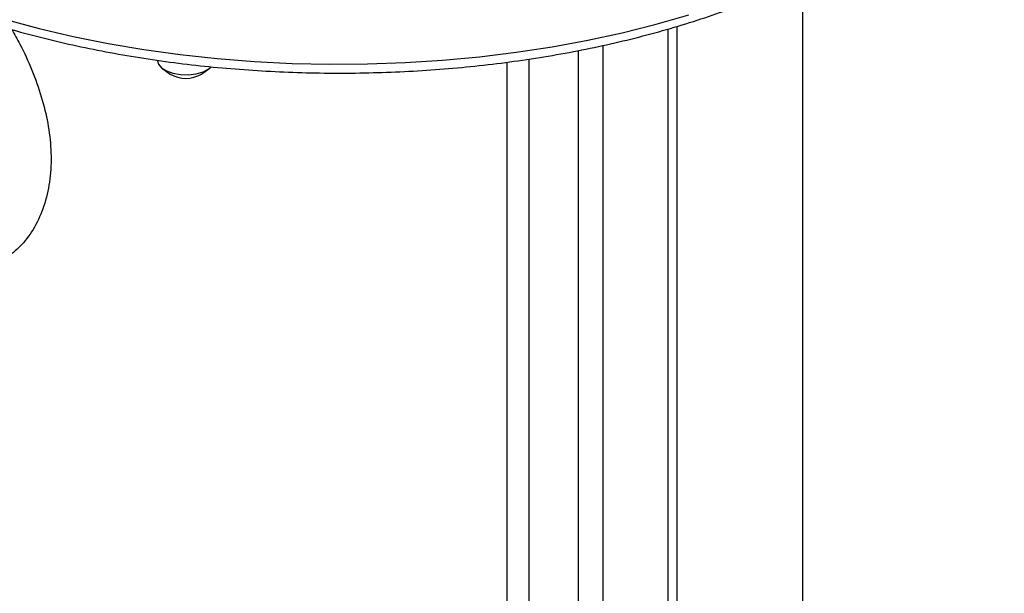
# Model space of a CAD drawing. Extents: x 19.1 to 29.8, y 0.6 to 8.7.
# Drawn here: x 24.2 to 24.3, y 5.5 to 5.6 of the extents above; entities that cross this region are included whole.
import ezdxf

# ---------------------------------------------------------------- set-up
doc = ezdxf.new("R2010")
doc.units = 0
doc.header["$MEASUREMENT"] = 0
doc.layers.get('0').update_dxf_attribs({"linetype": 'CONTINUOUS'})
doc.layers.add('D7', color=7, linetype='CONTINUOUS')

# ---------------------------------------------------------------- blocks, each defined once
blk = doc.blocks.new('A$C49A33BFC')
at = {"color": 7, "linetype": 'CONTINUOUS'}
for p, q in [((3.326499140326121, 1.824214708895941), (3.326499140326121, 1.909068187141372)), ((3.314424337575446, 1.802057634017616), (3.314424337575446, 1.904460405276771)), ((3.315221210331146, 1.802747746853779), (3.315221210331146, 1.904690513758675)), ((3.306381282824987, 1.80065595282806), (3.306381282824987, 1.902523130424605)), ((3.308558380187719, 1.902980677724379), (3.308558380187719, 1.800364277979188)), ((3.29998832033283, 1.804841413732591), (3.29998832033283, 1.901483082486609)), ((3.301945901621281, 1.901767794025517), (3.301945901621281, 1.804497105625946)), ((3.269118803869915, 1.900881123288099), (3.269769449414312, 1.90042104739075)), ((3.272588907398358, 1.900421048456999), (3.273239552412591, 1.900881121691996))]:
    blk.add_line(p, q, dxfattribs=at)
at = {"color": 7, "linetype": 'CONTINUOUS', "flags": 128}
for points in [[(3.255046160864651, 1.905302944542747), (3.258022258276014, 1.904499083712156), (3.261084547923318, 1.903780698691507), (3.264223213559845, 1.903150088517191), (3.2674282123794, 1.902609273146662), (3.270689267364574, 1.902159984501882), (3.273995937373329, 1.901803664209281), (3.277337627400371, 1.90154145081735), (3.280703634906942, 1.90137418642322), (3.28408318084729, 1.90130240538613), (3.28746543354643, 1.901326338971162), (3.29083955996974, 1.901445909906381), (3.294194753496512, 1.901660733652712), (3.297520266232496, 1.901970125482528), (3.300805444253626, 1.902373090410554), (3.304039764778807, 1.902868340672437), (3.307212867517876, 1.903454289029504), (3.310314589514462, 1.904129056577804), (3.313334991720254, 1.904890484917888), (3.316264401518808, 1.905736132685764)], [(3.268655746342958, 1.901609575432452), (3.26872687637659, 1.901312112775294), (3.268993823406944, 1.900978716271577), (3.269437809575265, 1.900696426564839), (3.270022872651182, 1.900488117118076), (3.270701614411735, 1.900370658782434), (3.271419046972554, 1.900353571729033), (3.272117042010692, 1.900438238288204), (3.27273906092806, 1.900617799682893), (3.273234705229314, 1.900877707120682), (3.273462518937023, 1.901072435370598)]]:
    blk.add_lwpolyline(points, dxfattribs=at)
at = {"color": 7, "linetype": 'CONTINUOUS'}
blk.add_arc((3.271179177521788, 1.90276002364523), 0.002730960134463055, 238.9221426816574, 301.0779006540614, dxfattribs=at)
for points, knots in [([(3.225338134238143, 1.928935951818504), (3.225392915344031, 1.92855015916202), (3.225526380954022, 1.927610235599071), (3.225935511102975, 1.926130213057351), (3.226536258660772, 1.924499120086703), (3.227312080703626, 1.922887829566659), (3.228253905376647, 1.921299890717602), (3.229362276415557, 1.919740076759713), (3.230633991643387, 1.91821338736706), (3.232065598943748, 1.916725016383879), (3.233652491137974, 1.915280027103958), (3.235389343343755, 1.91388317957716), (3.237270289672637, 1.912538833720103), (3.239289005524114, 1.911250963542261), (3.241438883174155, 1.91002315697608), (3.243713110302892, 1.908858659698707), (3.246104760710423, 1.907760398414694), (3.248606742243865, 1.906731069930012), (3.251211756101469, 1.905773179777065), (3.253912295767066, 1.904889062505933), (3.256700633100621, 1.904080872757883), (3.259568839375561, 1.903350601010872), (3.262508774360867, 1.902700052453561), (3.265512110624556, 1.90213084109649), (3.268570353949258, 1.90164440554116), (3.27167484786608, 1.901241960556266), (3.274816812699527, 1.900924537494414), (3.277987353007873, 1.900692932873087), (3.28117749676538, 1.900547743836063), (3.28437821019628, 1.900489336827592), (3.287580423335513, 1.900517860272579), (3.290775050396164, 1.900633227414231), (3.293953026278658, 1.900835146442564), (3.29710534656094, 1.901123073856259), (3.300223093304524, 1.901496278295675), (3.303297457184456, 1.90195378683202), (3.306319750365461, 1.902494440538599), (3.309281446918348, 1.903116865774873), (3.312174186696069, 1.903819503168976), (3.314989817684648, 1.9046006039821), (3.317720390222988, 1.905458260785553), (3.320358193394853, 1.906390391071573), (3.32289576071075, 1.907394770381453), (3.325325856799068, 1.908469039299336), (3.327641509114116, 1.909610700615972), (3.32983597559074, 1.910817131239116), (3.331902738269761, 1.912085568665209), (3.333835486319046, 1.913413093639312), (3.335627984784168, 1.914796503500771), (3.337274175125174, 1.916232274826855), (3.338768171491807, 1.917716464105077), (3.340104461377194, 1.919244666219586), (3.341277790713846, 1.920811880096312), (3.342284109031141, 1.922412434495179), (3.343118004488019, 1.924040190916075), (3.343783529401946, 1.925688285713337), (3.344255060330894, 1.927351185132634), (3.344509478046604, 1.928506141421061), (3.344556819752157, 1.929106115057118), (3.344560011704502, 1.929146567491903)], [0, 0, 0, 0, 0.01208683434867441, 0.02944768443581516, 0.04688206720572707, 0.06441667226738997, 0.0820637755620716, 0.09982174621524653, 0.1176781632078815, 0.1356142540586554, 0.1536092543146372, 0.1716436800376772, 0.189701177733577, 0.2077691353272182, 0.2258371149892853, 0.2438989897926079, 0.2619516385629228, 0.2799934718632916, 0.2980238999263478, 0.3160430745665631, 0.3340515219180047, 0.3520501106971591, 0.3700398005157297, 0.3880216607578899, 0.4059967660265694, 0.4239662214794132, 0.4419310919096091, 0.4598924243769558, 0.4778512815703428, 0.4958086488965281, 0.5137655469623826, 0.5317228837751236, 0.5496814262850438, 0.5676422063144747, 0.5856062535786303, 0.60357463200716, 0.6215484347074359, 0.6395287774331595, 0.657516808829547, 0.6755136949770649, 0.6935205947655728, 0.7115386197442867, 0.7295687751728553, 0.7476118453327125, 0.7656682580772167, 0.7837378512421974, 0.8018195437240925, 0.8199108911471785, 0.8380075274935935, 0.8560994216602381, 0.8741749887548349, 0.892218582819134, 0.910210649636797, 0.9281291366886021, 0.9459524046548464, 0.9636636154292745, 0.9812558564885928, 0.9987362007303944, 0.9999999999999999, 0.9999999999999999, 0.9999999999999999, 0.9999999999999999]), ([(3.255569673777117, 1.904425544506341), (3.255819814051179, 1.903989650524596), (3.256497901476237, 1.902808016624204), (3.257408965721453, 1.900772544661931), (3.258271020178512, 1.898384865409993), (3.258849589361319, 1.895990091790559), (3.259140438555335, 1.893592607481224), (3.259081799112209, 1.891257606152573), (3.258667220944531, 1.8890428143544), (3.257897685082654, 1.887076152649565), (3.256849725863205, 1.885451515256446), (3.255593622255475, 1.884226704168245), (3.2542401974043, 1.883430000431075), (3.252828391501978, 1.883060100300221), (3.251451951528111, 1.883109882867064), (3.250125145799586, 1.883544320613583), (3.249327041726005, 1.884143916911194), (3.248928037025109, 1.884443679497689)], [0, 0, 0, 0, 0.03976222494118784, 0.1077885791346175, 0.1758162182261853, 0.2441274939284052, 0.3124324350945196, 0.3853215782482227, 0.4582156264164146, 0.5326926895447565, 0.6071736438988652, 0.6771862949511238, 0.7471769015062935, 0.8124043084469124, 0.8775989894111714, 0.9388067543611474, 1, 1, 1, 1])]:
    blk.add_open_spline(points, degree=3, knots=knots, dxfattribs=at)

msp = doc.modelspace()

# ---------------------------------------------------------------- block references
at = {"layer": 'D7', "color": 7, "linetype": 'CONTINUOUS'}
msp.add_blockref('A$C49A33BFC', (20.9163237953545, 3.688353168308442), dxfattribs=at)

doc.saveas('drawing.dxf')
